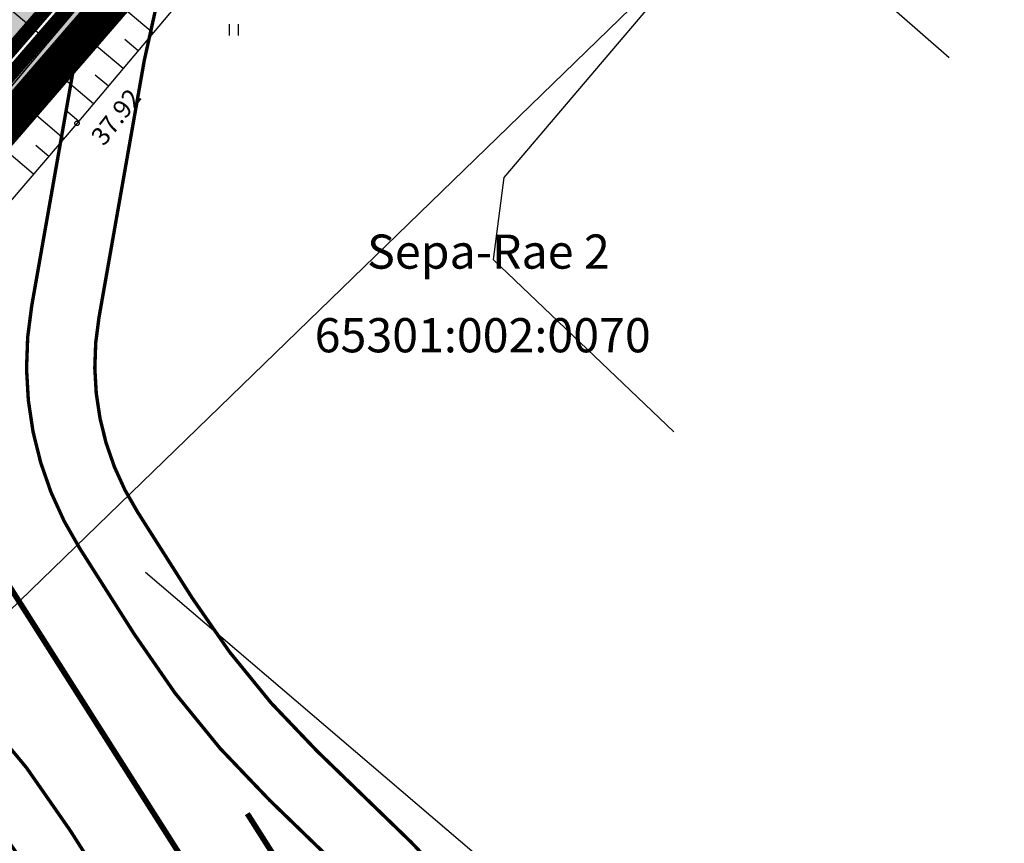
# Model space of a CAD drawing. Units: metres. Extents: x -3353224 to 1681961, y 0 to 8295391.
# Drawn here: x 546865 to 546908, y 6584559 to 6584596 of the extents above; entities that cross this region are included whole.
import ezdxf
from ezdxf.enums import TextEntityAlignment as Align

# ---------------------------------------------------------------- set-up
doc = ezdxf.new("R2010")
doc.units = ezdxf.units.M
doc.linetypes.add('CENTER', pattern=[50.8, 31.75, -6.35, 6.35, -6.35])
doc.linetypes.add('Liiklus_var.1$0$Punktiirt921', pattern=[4, 1, -3])
doc.layers.add('-abi', color=6, linetype='Continuous', plot=False)
for name, color, linetype in [('51', 7, 'Continuous'), ('6113-lõplik (must)$0$AADRESS', 7, 'Continuous'), ('6113-lõplik (must)$0$HALJASTUS', 7, 'Continuous'), ('6113-lõplik (must)$0$KATASTRITUNNUS', 7, 'Continuous'), ('6113-lõplik (must)$0$KORGUS', 7, 'Continuous'), ('6113-lõplik (must)$0$POLLU_DREEN', 7, 'Continuous'), ('6113-lõplik (must)$0$RELJEEF', 7, 'Continuous'), ('6113-lõplik (must)$0$VALL', 7, 'Continuous'), ('6113-lõplik (must)$0$VESI', 7, 'Continuous'), ('k-as-kr-mod-kr', 1, 'Continuous'), ('k-as-pl-ala', 129, 'CENTER'), ('K-haljas', 71, 'Continuous'), ('K-kinnistu', 36, 'Continuous'), ('K-kinnistu-abi', 36, 'Continuous'), ('K-oja', 141, 'Continuous'), ('Liiklus_var.1$0$K-P', 251, 'Continuous'), ('Liiklus_var.1$0$KM', 187, 'Continuous')]:
    doc.layers.add(name, color=color, linetype=linetype)
doc.layers.add('6113-lõplik (must)$0$Level 51', color=7, linetype='Continuous', lineweight=0)
doc.styles.add('6113-lõplik (must)$0$ROMANC', font='ROMANC.shx', dxfattribs={"height": 0.8})
doc.styles.add('6113-lõplik (must)$0$ROMANS', font='romans', dxfattribs={"height": 0.8})
doc.linetypes.add('6113-lõplik (must)$0$DRENAAZ', pattern='A,2.5,-1.5,["D",6113-lõplik (must)$0$ROMANC,S=1.6,R=0,X=-0.8,Y=-0.8],-1.5,7.5', length=13)

# ---------------------------------------------------------------- blocks, each defined once
blk = doc.blocks.new('6113-lõplik (must)$0$41')
for p, q in [((-0.386, -0.496), (-0.386, 0.504)), ((0.414, -0.496), (0.414, 0.504))]:
    blk.add_line(p, q)
blk = doc.blocks.new('6113-lõplik (must)')
at = {"layer": '6113-lõplik (must)$0$KORGUS', "lineweight": -3, "ltscale": 0.5}
blk.add_circle((546867.675, 6584591.095), 0.1, dxfattribs=at)
at = {"layer": '6113-lõplik (must)$0$Level 51', "linetype": 'Continuous', "lineweight": -3}
blk.add_lwpolyline([(546658.59, 6584533.78), (546694.74, 6584475.78), (546807.1, 6584527.63), (546923.84, 6584662.63), (546966.33, 6584713.8), (547021.65, 6584779.13), (547070.77, 6584838.18), (547100.75, 6584874.2), (547162.67, 6584949.03), (547164.37, 6584954.47), (547161.23, 6584956.65), (547093.92, 6585002.45), (546876.53, 6584734.92)], close=True, dxfattribs=at)
blk.add_lwpolyline([(546971.809, 6584624.558), (546926.43, 6584660.58), (546923.84, 6584662.63), (546807.1, 6584527.63), (546810.07, 6584525.6), (546851.569, 6584497.183)], dxfattribs=at)
at = {"layer": '6113-lõplik (must)$0$POLLU_DREEN', "linetype": '6113-lõplik (must)$0$DRENAAZ', "ltscale": 0.5}
for points in [[(546884.481, 6584612.786), (546905.988, 6584593.985)], [(546897.308, 6584601.522), (546886.426, 6584588.722), (546885.964, 6584585.116), (546893.89, 6584577.545)], [(546870.678, 6584571.395), (546888.53, 6584556.151)]]:
    blk.add_lwpolyline(points, dxfattribs=at)
at = {"layer": '6113-lõplik (must)$0$RELJEEF', "ltscale": 0.5}
for p, q in [((546871.019, 6584595.061), (546869.272, 6584596.534)), ((546864.514, 6584596.296), (546866.421, 6584594.684)), ((546869.704, 6584593.502), (546867.963, 6584594.97)), ((546870.36, 6584594.28), (546869.779, 6584594.77)), ((546868.398, 6584591.953), (546866.664, 6584593.417)), ((546869.05, 6584592.726), (546868.471, 6584593.215)), ((546867.098, 6584590.42), (546865.375, 6584591.876)), ((546867.749, 6584591.183), (546867.172, 6584591.67)), ((546865.767, 6584588.864), (546864.061, 6584590.306)), ((546866.431, 6584589.641), (546865.859, 6584590.123))]:
    blk.add_line(p, q, dxfattribs=at)
at = {"layer": '6113-lõplik (must)$0$VALL', "ltscale": 0.5}
blk.add_lwpolyline([(546835.522, 6584553.693), (546850.957, 6584571.552), (546867.675, 6584591.095), (546886.167, 6584613.031), (546903.389, 6584634.65), (546923.251, 6584658.334), (546941.514, 6584679.589), (546963.852, 6584705.935), (546979.054, 6584723.362), (547002.366, 6584750.926), (547020.328, 6584772.728), (547043.163, 6584799.471), (547055.015, 6584814.229), (547093.15, 6584861.448), (547109.062, 6584879.953), (547123.182, 6584896.474), (547137.038, 6584914.107), (547154.286, 6584935.908), (547162.669, 6584947.137), (547169.42, 6584962.264)], dxfattribs=at)
at = {"layer": '6113-lõplik (must)$0$VESI', "lineweight": -3, "ltscale": 0.5}
for points in [[(547167.169, 6584966.126), (547161.626, 6584949.832), (547120.886, 6584898.532), (547092.558, 6584864.867), (547052.792, 6584816.673), (547016.861, 6584774.029), (546960.4, 6584706.96), (546901.872, 6584637.057), (546861.486, 6584588.787), (546832.872, 6584554.954), (546810.471, 6584530.047), (546794.254, 6584522.757), (546709.429, 6584483.701), (546709.29, 6584483.615)], [(547168.838, 6584965.028), (547162.511, 6584949.337), (547121.661, 6584897.899), (547093.326, 6584864.226), (547053.56, 6584816.032), (547017.626, 6584773.385), (546961.166, 6584706.317), (546902.639, 6584636.416), (546862.252, 6584588.143), (546833.626, 6584554.296), (546811.073, 6584529.221), (546794.668, 6584521.847), (546709.847, 6584482.793), (546709.645, 6584482.643)]]:
    blk.add_lwpolyline(points, dxfattribs=at)
at = {"layer": '6113-lõplik (must)$0$HALJASTUS', "xscale": 0.5, "yscale": 0.5, "zscale": 0.5}
blk.add_blockref('6113-lõplik (must)$0$41', (546874.562, 6584595.195), dxfattribs=at)
at = {"layer": '6113-lõplik (must)$0$AADRESS', "linetype": 'Continuous', "style": '6113-lõplik (must)$0$ROMANS'}
blk.add_text('Sepa-Rae 2', height=1.5, dxfattribs=at).set_placement((546885.752, 6584585.464), align=Align.MIDDLE_CENTER)
at = {"layer": '6113-lõplik (must)$0$KATASTRITUNNUS', "linetype": 'Continuous', "style": '6113-lõplik (must)$0$ROMANS'}
blk.add_text('65301:002:0070', height=1.5, dxfattribs=at).set_placement((546885.499, 6584581.792), align=Align.MIDDLE_CENTER)
at = {"layer": '6113-lõplik (must)$0$KORGUS', "lineweight": -3, "ltscale": 0.5, "style": '6113-lõplik (must)$0$ROMANS'}
blk.add_text('37.92', height=0.8, rotation=51.8238, dxfattribs=at).set_placement((546869.053, 6584589.906), align=Align.BOTTOM_LEFT)
blk = doc.blocks.new('Liiklus_var.1')
at = {"layer": 'Liiklus_var.1$0$K-P', "color": 253, "const_width": 0.15}
for points in [[(546876.428, 6584613.153), (546876.428, 6584613.153, 0.13167), (546867.676, 6584594.385), (546865.683, 6584583.082, 0.187381), (546867.797, 6584572.428), (546870.191, 6584568.664, 0.058954), (546876.132, 6584561.38), (546880.268, 6584557.378, -0.058954), (546883.239, 6584553.735), (546890.132, 6584542.896, -0.04637), (546892.665, 6584537.955), (546896.299, 6584528.883, 0.04637), (546899.677, 6584522.295), (546905.697, 6584512.828)], [(546878.726, 6584611.224, 0.13167), (546870.63, 6584593.864), (546868.637, 6584582.561, 0.187381), (546870.329, 6584574.038), (546872.722, 6584570.274, 0.058954), (546878.218, 6584563.536), (546882.354, 6584559.534, -0.058954), (546885.77, 6584555.345), (546892.663, 6584544.506, -0.04637), (546895.45, 6584539.071), (546899.084, 6584529.999, 0.04637), (546902.208, 6584523.905), (546908.228, 6584514.438)], [(546838.973, 6584570.407, -0.108106), (546844.119, 6584574.147, -0.227323), (546852.754, 6584573.703, -0.127153), (546867.383, 6584560.034), (546890.728, 6584523.322)], [(546840.561, 6584572.219), (546841.485, 6584571.41, 0.323408), (546843.817, 6584571.19, -0.029174), (546845.102, 6584571.848, -0.226575), (546851.558, 6584571.507, -0.127153), (546865.273, 6584558.693), (546888.618, 6584521.981)]]:
    blk.add_lwpolyline(points, format="xyb", dxfattribs=at)
at = {"layer": 'Liiklus_var.1$0$KM', "color": 253, "linetype": 'Liiklus_var.1$0$Punktiirt921', "const_width": 0.25}
for points in [[(546861.462, 6584575.868), (546893.681, 6584525.2)], [(546875.155, 6584560.788), (546894.711, 6584530.035)]]:
    blk.add_lwpolyline(points, dxfattribs=at)

msp = doc.modelspace()

# ---------------------------------------------------------------- hatches: boundary and pattern name
at = {"layer": 'K-haljas'}
msp.add_hatch(color=256, dxfattribs=at).paths.add_polyline_path([(546746.223, 6584522.421), (546790.634, 6584550.65), (546824.448, 6584572.152), (546833.27, 6584593.96), (546767.505, 6584696.885), (546758.21, 6584697.568), (546733.317, 6584736.588), (546741.742, 6584744.633), (546677.57, 6584845.44), (546661.11, 6584871.3), (546628.113, 6584923.197), (546619.94, 6584935.98), (546634.911, 6584947.838), (546643.093, 6584934.987), (546749.905, 6584767.184), (546775.748, 6584776.845), (546783.975, 6584763.978), (546776.41, 6584725.665), (546846.793, 6584615.516), (546875.229, 6584606.415), (546833.436, 6584558.085), (546807.1, 6584527.63), (546746.083, 6584499.473), (546729.641, 6584525.138)])
at = {"layer": 'K-oja'}
for points in [[(546841.774, 6584565.383), (546842.136, 6584565.907), (546845.797, 6584570.236), (546855.315, 6584581.49), (546858.187, 6584584.886), (546864.156, 6584591.978), (546879.588, 6584610.26), (546890.044, 6584622.766), (546901.581, 6584636.889), (546910.734, 6584647.641), (546928.91, 6584669.35), (546940.599, 6584683.311), (546944.499, 6584687.969), (546953.601, 6584698.84), (546954.368, 6584698.198), (546944.397, 6584686.29), (546943.585, 6584685.32), (546934.747, 6584674.19), (546929.501, 6584667.988), (546921.629, 6584658.647), (546913.574, 6584649.475), (546907.007, 6584641.632), (546900.549, 6584633.815), (546893.974, 6584626.059), (546886.192, 6584616.758), (546883.596, 6584613.654), (546870.588, 6584598.107), (546864.061, 6584590.306), (546857.536, 6584582.567), (546851.682, 6584575.646), (546844.741, 6584567.439), (546842.49, 6584564.777)], [(546841.774, 6584565.383), (546842.136, 6584565.907), (546845.797, 6584570.236), (546855.315, 6584581.49), (546858.187, 6584584.886), (546864.156, 6584591.978), (546879.588, 6584610.26), (546890.044, 6584622.766), (546901.581, 6584636.889), (546910.734, 6584647.641), (546928.91, 6584669.35), (546940.599, 6584683.311), (546944.499, 6584687.969), (546953.601, 6584698.84), (546954.858, 6584697.793), (546945.208, 6584686.213), (546943.903, 6584684.65), (546935, 6584673.98), (546929.739, 6584667.787), (546921.748, 6584658.544), (546913.767, 6584649.313), (546907.076, 6584641.573), (546900.549, 6584633.815), (546893.974, 6584626.059), (546886.192, 6584616.758), (546883.596, 6584613.654), (546870.588, 6584598.107), (546864.061, 6584590.306), (546857.536, 6584582.567), (546851.682, 6584575.646), (546844.741, 6584567.439), (546842.49, 6584564.777)]]:
    msp.add_hatch(color=256, dxfattribs=at).paths.add_polyline_path(points)

# ---------------------------------------------------------------- linework, layer by layer
at = {"layer": '-abi'}
msp.add_lwpolyline([(546374.241, 6584723.181), (546918.994, 6585251.062), (547233.215, 6584926.798), (546688.463, 6584398.917)], close=True, dxfattribs=at)
at = {"layer": '51', "color": 5, "linetype": 'Continuous'}
msp.add_lwpolyline([(546658.59, 6584533.78), (546694.74, 6584475.78), (546807.1, 6584527.63), (546923.84, 6584662.63), (546966.33, 6584713.8), (547021.65, 6584779.13), (547070.77, 6584838.18), (547100.75, 6584874.2), (547162.67, 6584949.03), (547164.37, 6584954.47), (547161.23, 6584956.65), (547093.92, 6585002.45), (546876.53, 6584734.92)], close=True, dxfattribs=at)
at = {"layer": 'k-as-kr-mod-kr', "ltscale": 0.2, "const_width": 0.6}
msp.add_lwpolyline([(546766.955, 6584775.02), (546783.975, 6584763.978), (546776.41, 6584725.665), (546846.793, 6584615.516), (546875.229, 6584606.415), (546833.436, 6584558.085)], dxfattribs=at)
at = {"layer": 'k-as-pl-ala', "ltscale": 0.5, "const_width": 1.6}
msp.add_lwpolyline([(546576.563, 6584797.674), (546531.049, 6584868.409), (546788.008, 6585071.645), (546843.514, 6585000.431), (546922.448, 6584921.985), (547044.673, 6585040.952), (547169.22, 6584953.665), (547045.4, 6584804.554), (547030.889, 6584787.352), (546921.125, 6584656.44), (546808.33, 6584525.995), (546691.904, 6584472.269), (546603.091, 6584615.593), (546739.188, 6584744.917), (546663.966, 6584863.087), (546576.563, 6584797.674), (546576.563, 6584797.674), (546576.563, 6584797.674)], dxfattribs=at)
at = {"layer": 'K-kinnistu', "const_width": 0.6}
msp.add_lwpolyline([(546658.59, 6584533.78), (546694.74, 6584475.78), (546807.1, 6584527.63), (546923.84, 6584662.63), (546966.33, 6584713.8), (547021.65, 6584779.13), (547070.77, 6584838.18), (547100.75, 6584874.2), (547162.67, 6584949.03), (547164.37, 6584954.47), (547161.23, 6584956.65), (547093.92, 6585002.45), (546876.53, 6584734.92)], close=True, dxfattribs=at)
at = {"layer": 'K-kinnistu-abi', "const_width": 0.6}
msp.add_lwpolyline([(546658.066, 6584533.297), (546694.473, 6584474.886), (546807.531, 6584527.058), (546924.374, 6584662.177), (546966.866, 6584713.35), (547022.186, 6584778.68), (547071.308, 6584837.732), (547101.289, 6584873.753), (547163.297, 6584948.69), (547165.191, 6584954.752), (547161.627, 6584957.227), (547094.386, 6585003.024), (547094.386, 6585003.024), (547094.386, 6585003.024), (547094.386, 6585003.024)], dxfattribs=at)
at = {"layer": 'K-oja'}
msp.add_lwpolyline([(546913.767, 6584649.313), (546907.076, 6584641.573), (546900.549, 6584633.815), (546893.974, 6584626.059), (546886.192, 6584616.758), (546883.596, 6584613.654), (546870.588, 6584598.107), (546864.061, 6584590.306), (546857.536, 6584582.567), (546851.682, 6584575.646), (546844.741, 6584567.439), (546842.49, 6584564.777), (546841.774, 6584565.383), (546842.136, 6584565.907), (546845.797, 6584570.236), (546855.315, 6584581.49), (546858.187, 6584584.886), (546864.156, 6584591.978), (546879.588, 6584610.26), (546890.044, 6584622.766), (546901.581, 6584636.889), (546910.734, 6584647.641)], dxfattribs=at)

# ---------------------------------------------------------------- block references
for name in ['Liiklus_var.1', '6113-lõplik (must)']:
    msp.add_blockref(name, (0, 0))

doc.saveas('drawing.dxf')
